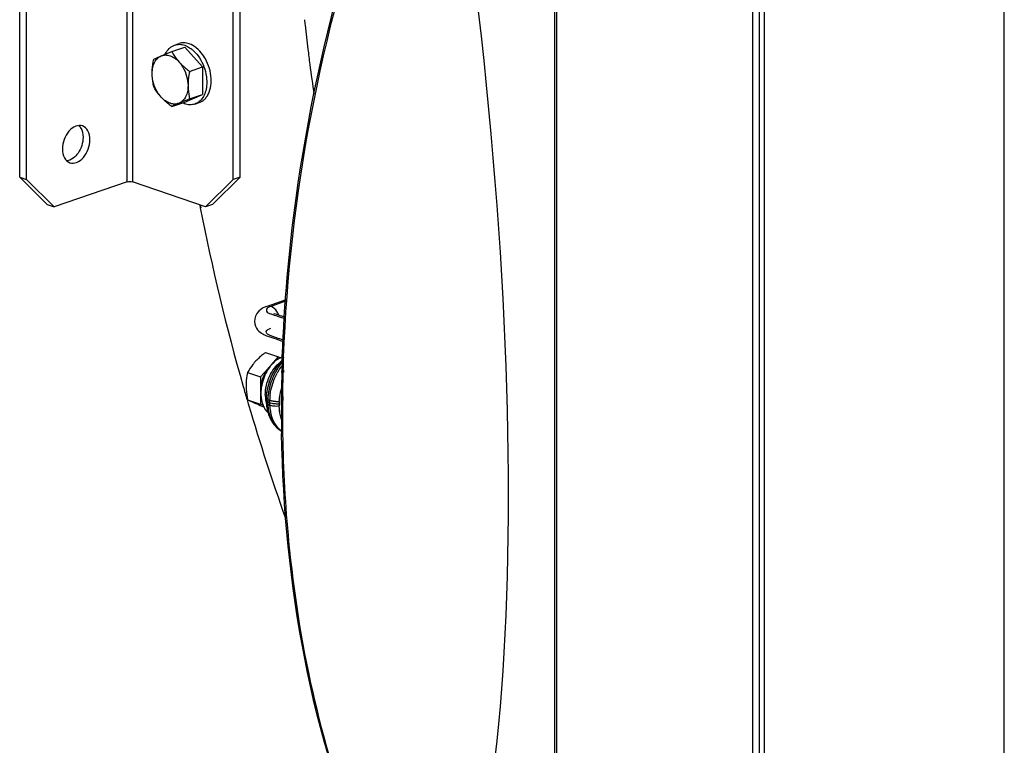
# Model space of a CAD drawing. Units: millimetres. Extents: x 0 to 559, y 0 to 432.
# Drawn here: x 76 to 101, y 202 to 221 of the extents above; entities that cross this region are included whole.
import ezdxf

# ---------------------------------------------------------------- set-up
doc = ezdxf.new("R2010")
doc.units = ezdxf.units.MM
doc.header["$LTSCALE"] = 30.734
doc.layers.get('0').update_dxf_attribs({"linetype": 'CONTINUOUS'})

msp = doc.modelspace()

# ---------------------------------------------------------------- linework, layer by layer
at = {"color": 7, "linetype": 'Continuous'}
for p, q in [((89.7311, 175.7272), (89.7311, 237.2153)), ((89.7727, 237.1841), (89.7727, 175.696)), ((94.8024, 235.9056), (94.8024, 172.7258)), ((94.9888, 172.7518), (94.9888, 235.7649)), ((95.1087, 235.7475), (95.1087, 172.7343)), ((78.7537, 216.8224), (78.7537, 234.6766)), ((78.8951, 234.6766), (78.8951, 216.8224)), ((75.996, 216.9399), (75.996, 232.9146)), ((76.1728, 216.8794), (76.1728, 232.8542)), ((81.4761, 216.8794), (81.4761, 232.8542)), ((81.6529, 216.9399), (81.6529, 232.9146)), ((101.2682, 178.1367), (101.2682, 230.0504)), ((79.8979, 220.168), (80.2316, 220.2822)), ((79.9727, 220.3338), (80.0858, 220.3725)), ((80.6912, 219.7723), (80.2316, 220.2822)), ((80.3575, 219.6582), (80.6912, 219.7723)), ((80.6912, 219.7723), (80.6912, 219.067)), ((79.8979, 218.7574), (80.2316, 218.8716)), ((80.2316, 218.8716), (80.6912, 219.067)), ((80.3575, 218.9529), (80.6912, 219.067)), ((80.4905, 218.8199), (80.6036, 218.8586)), ((75.996, 216.9399), (76.7031, 216.242)), ((75.996, 216.9399), (76.1728, 216.8794)), ((76.8799, 216.1815), (76.1728, 216.8794)), ((81.4761, 216.8794), (80.769, 216.1815)), ((80.9458, 216.242), (81.6529, 216.9399)), ((81.6529, 216.9399), (81.4761, 216.8794)), ((78.7537, 216.8224), (76.8799, 216.1815)), ((80.769, 216.1815), (78.8951, 216.8224)), ((76.7031, 216.242), (76.8799, 216.1815)), ((80.6165, 216.2289), (80.6307, 216.1561)), ((80.6293, 216.2293), (80.6437, 216.1566)), ((80.9458, 216.242), (80.769, 216.1815)), ((82.3058, 212.4391), (82.6395, 212.325)), ((82.452, 212.117), (82.6395, 212.325)), ((82.6395, 212.325), (82.6869, 212.3048)), ((82.7319, 212.1813), (82.7407, 212.3334)), ((82.734, 212.2447), (82.7369, 212.3324)), ((82.7319, 212.1813), (82.734, 212.2447)), ((81.8461, 211.9292), (82.1798, 211.8151)), ((82.1798, 211.8151), (82.3673, 212.0231)), ((82.1798, 211.8151), (82.1798, 211.5275)), ((82.7248, 211.9254), (82.7258, 211.9648)), ((82.7308, 211.9272), (82.731, 211.9663)), ((82.7528, 211.9943), (82.7509, 211.9227)), ((82.7662, 211.9982), (82.7643, 211.9267)), ((82.1798, 211.3975), (82.1798, 211.1098)), ((82.714, 211.2262), (82.7146, 211.3095)), ((82.7273, 211.0934), (82.7282, 211.3139)), ((82.7405, 211.309), (82.7401, 211.2614)), ((82.7479, 211.3114), (82.742, 211.0914)), ((81.8461, 211.224), (82.1798, 211.1098)), ((82.2422, 211.0833), (82.1798, 211.1098)), ((82.3639, 211.1123), (82.3761, 211.1061)), ((82.7135, 211.0887), (82.7137, 211.1546)), ((82.7137, 211.1546), (82.714, 211.2262)), ((82.7395, 211.1614), (82.7392, 211.0904)), ((82.7401, 211.2614), (82.7395, 211.1614)), ((82.7135, 210.9095), (82.7134, 210.9619)), ((82.7266, 210.914), (82.7268, 210.9665)), ((82.739, 210.9786), (82.7407, 210.9171)), ((82.739, 210.9786), (82.7391, 210.9166))]:
    msp.add_line(p, q, dxfattribs=at)
at = {"color": 6, "linetype": 'Continuous'}
for p, q in [((82.8252, 213.7908), (82.464, 213.6672)), ((82.5955, 213.4142), (82.5608, 213.4261)), ((82.684, 213.3836), (82.5955, 213.4142)), ((82.7244, 213.3697), (82.684, 213.3836)), ((82.6929, 213.3454), (82.7973, 213.3096)), ((82.7993, 213.3442), (82.7244, 213.3697)), ((82.6807, 212.7504), (82.7632, 212.7221)), ((82.6792, 212.1845), (82.5844, 212.0623)), ((82.7354, 212.2419), (82.6792, 212.1845)), ((82.7225, 212.2316), (82.7021, 212.21)), ((82.7356, 212.2448), (82.7225, 212.2316)), ((82.3247, 211.3028), (82.3231, 211.2662)), ((82.3247, 211.302), (82.3239, 211.1667)), ((82.3239, 211.286), (82.3245, 211.1549)), ((82.3427, 211.4618), (82.3247, 211.302)), ((82.3272, 211.3394), (82.3247, 211.3028)), ((82.3231, 211.2662), (82.3225, 211.2264)), ((82.3225, 211.2266), (82.3326, 211.066)), ((82.3225, 211.2266), (82.3225, 211.2264)), ((82.3245, 211.1549), (82.3438, 210.996)), ((82.3326, 211.066), (82.3629, 210.9131)), ((82.3438, 210.996), (82.3836, 210.8463)), ((82.5184, 210.5954), (82.6103, 210.4973)), ((82.6103, 210.4973), (82.7132, 210.4216)), ((82.7132, 210.4216), (82.7245, 210.4162))]:
    msp.add_line(p, q, dxfattribs=at)
for points in [[(82.464, 213.6672), (82.4127, 213.6496), (82.3616, 213.6322), (82.3063, 213.6119), (82.2479, 213.5849), (82.1901, 213.5492), (82.134, 213.5014), (82.0854, 213.4423), (82.0496, 213.3752), (82.029, 213.3038), (82.024, 213.2358), (82.0317, 213.1728), (82.0495, 213.116), (82.0743, 213.0669), (82.1036, 213.0255), (82.1351, 212.9909), (82.1674, 212.9621), (82.2, 212.9378), (82.2326, 212.9171), (82.2652, 212.8992), (82.2984, 212.8835), (82.3309, 212.8703), (82.361, 212.8594), (82.3893, 212.8495), (82.4169, 212.8402), (82.4696, 212.8227)], [(82.5608, 213.4261), (82.5307, 213.4362), (82.5267, 213.4376)], [(82.4696, 212.8227), (82.4956, 212.814), (82.5219, 212.8051)], [(82.5219, 212.8051), (82.575, 212.7869), (82.6807, 212.7504)], [(82.5844, 212.0623), (82.4996, 211.9225), (82.4312, 211.7753), (82.3786, 211.621), (82.3427, 211.4618)], [(82.6423, 212.1405), (82.623, 212.1157), (82.604, 212.0902), (82.5853, 212.0638), (82.5671, 212.0368), (82.5493, 212.0089), (82.5319, 211.9803), (82.5151, 211.9511), (82.4988, 211.9212), (82.4831, 211.8907), (82.468, 211.8596), (82.4535, 211.828), (82.4396, 211.7958), (82.4264, 211.7631), (82.4138, 211.7299), (82.4019, 211.6961), (82.3907, 211.6619), (82.3803, 211.6272), (82.3707, 211.5921), (82.3619, 211.5567), (82.3539, 211.5209), (82.3468, 211.4849)], [(82.7021, 212.21), (82.6819, 212.1876), (82.662, 212.1644), (82.6423, 212.1405)], [(82.3468, 211.4849), (82.3405, 211.4487), (82.3352, 211.4123), (82.3307, 211.3759), (82.3272, 211.3394)], [(82.3629, 210.9131), (82.4135, 210.771), (82.4825, 210.6453), (82.5399, 210.5734)], [(82.3836, 210.8463), (82.4423, 210.7123), (82.5184, 210.5954)], [(82.59, 210.519), (82.668, 210.4513), (82.7245, 210.4182)], [(82.6803, 210.4416), (82.6967, 210.4311), (82.7188, 210.4179), (82.7245, 210.4147)]]:
    msp.add_lwpolyline(points, dxfattribs=at)
at = {"color": 7, "linetype": 'Continuous'}
for centre, radius, start, end in [((130.8348, 226.0775), 47.8011, 186.1148, 186.2835), ((131.1463, 226.1124), 48.1146, 186.28416, 187.02112), ((131.5685, 226.164), 48.54, 187.0207, 187.49182), ((132.0143, 226.2232), 48.9896, 187.49244, 188.39028), ((134.5297, 226.6802), 54.9169, 191.0483, 195.97049), ((121.2044, 210.9554), 38.4656, 177.96985, 178.0906), ((83.7781, 211.3006), 1.3724, 139.70535, 140.68454), ((120.9448, 210.9854), 38.2316, 178.20755, 178.53211), ((121.0427, 210.9607), 38.3038, 178.09043, 178.4537), ((84.0293, 211.1444), 1.669, 153.42386, 170.12401), ((120.4906, 210.996), 37.7772, 178.59016, 179.52454), ((120.5255, 210.9732), 37.7865, 178.56014, 179.49088), ((135.212, 226.864), 55.6234, 195.95914, 196.33366), ((83.2723, 211.3486), 0.9723, 179.97191, 182.97126), ((83.2162, 211.3456), 0.9161, 182.97069, 186.093), ((82.3519, 211.2848), 0.0281, 177.45386, 186.39665), ((83.9149, 211.165), 1.5527, 170.15145, 176.17364), ((135.2416, 226.8726), 55.6542, 196.33364, 196.47096), ((135.3695, 226.9119), 55.788, 196.47236, 199.60877), ((83.1581, 211.3394), 0.8576, 186.08994, 189.35384), ((83.0994, 211.3297), 0.7982, 189.35334, 192.77919), ((83.0537, 211.3195), 0.7514, 192.79195, 194.90647), ((83.7813, 211.1739), 1.4188, 177.46586, 179.92722), ((83.7747, 211.174), 1.4121, 177.85293, 179.92877), ((83.7454, 211.1742), 1.3829, 179.93457, 180.32204), ((83.7447, 211.1742), 1.3822, 179.93601, 180.35804), ((83.7098, 211.1738), 1.3473, 180.35007, 182.61795), ((83.7122, 211.1738), 1.3496, 180.314, 182.66652), ((83.8029, 211.1731), 1.4404, 177.45437, 177.85856), ((83.8272, 211.1721), 1.4647, 176.22003, 177.47245), ((83.6676, 211.1719), 1.3051, 182.67253, 183.93872), ((82.5388, 211.5903), 0.3941, 248.37626, 249.75128), ((82.6508, 212.047), 0.865, 260.27456, 263.84412), ((82.6606, 212.1358), 0.9544, 263.82679, 266.9915), ((82.6642, 212.1982), 1.0169, 266.97327, 269.88593), ((82.6648, 212.1838), 1.0025, 267.40315, 269.85761), ((84.0345, 211.0931), 1.3774, 176.33686, 179.97539), ((83.9735, 211.0936), 1.3164, 179.99876, 181.08732), ((119.8724, 211.0008), 37.1591, 179.86448, 180.05994), ((119.8957, 210.9786), 37.1567, 179.8275, 179.99995), ((119.4874, 210.9995), 36.774, 180.14021, 180.87348), ((119.7136, 210.9784), 36.9745, 180.09584, 180.29882), ((119.4851, 210.977), 36.7461, 180.29846, 180.83778), ((83.0555, 210.9713), 0.6519, 217.67794, 219.04744), ((83.0247, 210.9458), 0.6119, 219.00292, 224.53279), ((82.9918, 210.9139), 0.5661, 224.57301, 227.71691), ((82.9716, 210.8913), 0.5358, 227.68247, 237.05774), ((82.9614, 210.8764), 0.5178, 237.11226, 241.07232), ((119.1802, 210.9953), 36.4668, 180.87433, 180.99719), ((119.2753, 210.9742), 36.5362, 180.83816, 180.97006)]:
    msp.add_arc(centre, radius, start, end, dxfattribs=at)
at = {"color": 6, "linetype": 'Continuous'}
for centre, radius, start, end in [((83.9024, 211.2304), 1.4658, 143.12219, 147.45703), ((84.0299, 211.1538), 1.6146, 150.94237, 152.06505), ((83.9678, 211.1888), 1.5432, 147.45965, 150.95769), ((83.9055, 211.1506), 1.4953, 174.57369, 177.4665), ((83.9558, 211.1461), 1.5457, 173.23967, 174.58242), ((83.8391, 211.1536), 1.4287, 177.46888, 179.99058), ((83.7869, 211.1538), 1.3766, 179.99599, 181.6413), ((83.7537, 211.1529), 1.3433, 181.64384, 182.66075), ((83.6935, 211.1496), 1.283, 182.639, 186.51058), ((82.6224, 211.991), 0.8672, 265.35094, 272.41533)]:
    msp.add_arc(centre, radius, start, end, dxfattribs=at)
at = {"color": 7, "linetype": 'Continuous'}
msp.add_ellipse((80.0354, 225.278), major_axis=(-4.7665, 31.0618), ratio=0.2269158, start_param=-2.8246676, end_param=-1.5061522, dxfattribs=at)
for points, knots in [([(82.7369, 212.3324), (82.7849, 213.6948), (83.2759, 219.2426), (84.8687, 224.6845), (86.5996, 228.5127)], [0, 0, 0, 0, 0.2449907, 1, 1, 1, 1]), ([(86.6277, 228.5037), (86.0467, 227.2184), (83.9992, 222.041), (82.9101, 216.4709), (82.7629, 212.318)], [0, 0, 0, 0, 0.2534126, 1, 1, 1, 1]), ([(80.3447, 220.3673), (80.302, 220.3819), (80.2146, 220.3993), (80.1259, 220.3862), (80.0858, 220.3725)], [0, 0, 0, 0, 0.515711, 1, 1, 1, 1]), ([(79.627, 220.0563), (79.6473, 220.0649), (79.7374, 220.1028), (79.8278, 220.1397), (79.8979, 220.168)], [0, 0, 0, 0, 0.2262637, 1, 1, 1, 1]), ([(79.732, 220.1005), (79.7572, 220.1547), (79.807, 220.2299), (79.8973, 220.3013), (79.9472, 220.3251), (79.9727, 220.3338)], [0, 0, 0, 0, 0.522232, 0.7644117, 1, 1, 1, 1]), ([(79.8979, 220.168), (79.9105, 220.1449), (79.9651, 220.0498), (80.0308, 219.961), (80.0866, 219.8991)], [0, 0, 0, 0, 0.2400576, 1, 1, 1, 1]), ([(79.9727, 220.3338), (80.0128, 220.3475), (80.1015, 220.3606), (80.1889, 220.3432), (80.2316, 220.3286)], [0, 0, 0, 0, 0.4842888, 1, 1, 1, 1]), ([(80.2316, 220.3286), (80.2446, 220.3242), (80.2984, 220.3033), (80.3487, 220.274), (80.3843, 220.2485)], [0, 0, 0, 0, 0.2396531, 1, 1, 1, 1]), ([(80.6036, 218.8586), (80.6316, 218.8682), (80.6864, 218.8951), (80.7577, 218.9555), (80.817, 219.034), (80.8802, 219.1638), (80.9189, 219.3589), (80.9034, 219.61), (80.8301, 219.8613), (80.7064, 220.0873), (80.5447, 220.2651), (80.4118, 220.3444), (80.3447, 220.3673)], [0, 0, 0, 0, 0.0481906, 0.097994, 0.1507104, 0.2071502, 0.331573, 0.4691324, 0.612849, 0.7540415, 0.8847055, 1, 1, 1, 1]), ([(80.3843, 220.2485), (80.3905, 220.244), (80.4157, 220.2254), (80.4397, 220.2052), (80.457, 220.1892)], [0, 0, 0, 0, 0.2451971, 1, 1, 1, 1]), ([(80.457, 220.1892), (80.5159, 220.1351), (80.6216, 220.0057), (80.7334, 219.7791), (80.7959, 219.5327), (80.8007, 219.3636), (80.792, 219.2826)], [0, 0, 0, 0, 0.2404498, 0.4968122, 0.7548762, 1, 1, 1, 1]), ([(79.3972, 219.6059), (79.3972, 219.6571), (79.4064, 219.7551), (79.4509, 219.8887), (79.5241, 219.9944), (79.5917, 220.0413), (79.627, 220.0563)], [0, 0, 0, 0, 0.2880736, 0.5495936, 0.7842403, 1, 1, 1, 1]), ([(79.3972, 219.6059), (79.3972, 219.636), (79.4012, 219.7592), (79.4198, 219.8814), (79.4382, 219.9726)], [0, 0, 0, 0, 0.2448128, 1, 1, 1, 1]), ([(79.4382, 219.9726), (79.4514, 219.9787), (79.5139, 220.0075), (79.577, 220.035), (79.627, 220.0563)], [0, 0, 0, 0, 0.2104647, 1, 1, 1, 1]), ([(79.627, 220.0563), (79.6617, 220.071), (79.7405, 220.087), (79.8634, 220.0643), (79.9832, 219.9999), (80.0535, 219.9359), (80.0866, 219.8991)], [0, 0, 0, 0, 0.2193112, 0.4528866, 0.7122335, 1, 1, 1, 1]), ([(80.0866, 219.8991), (80.1225, 219.8593), (80.2516, 219.6814), (80.3164, 219.457), (80.3164, 219.2915)], [0, 0, 0, 0, 0.2446561, 1, 1, 1, 1]), ([(80.0866, 219.8991), (80.1063, 219.8772), (80.1902, 219.79), (80.2841, 219.7129), (80.3575, 219.6582)], [0, 0, 0, 0, 0.243192, 1, 1, 1, 1]), ([(80.3575, 219.6582), (80.3513, 219.6275), (80.3288, 219.5065), (80.3164, 219.3833), (80.3164, 219.2915)], [0, 0, 0, 0, 0.2544264, 1, 1, 1, 1]), ([(79.4382, 219.2673), (79.432, 219.2941), (79.4084, 219.4054), (79.3972, 219.5196), (79.3972, 219.6059)], [0, 0, 0, 0, 0.2417744, 1, 1, 1, 1]), ([(79.627, 218.9983), (79.5911, 219.0381), (79.4621, 219.216), (79.3972, 219.4404), (79.3972, 219.6059)], [0, 0, 0, 0, 0.2446561, 1, 1, 1, 1]), ([(79.627, 218.9983), (79.6078, 219.0196), (79.5369, 219.1033), (79.477, 219.1961), (79.4382, 219.2673)], [0, 0, 0, 0, 0.2610226, 1, 1, 1, 1]), ([(80.3164, 219.2915), (80.3164, 219.2403), (80.3073, 219.1423), (80.2627, 219.0087), (80.1896, 218.903), (80.1219, 218.8561), (80.0866, 218.8411)], [0, 0, 0, 0, 0.2880736, 0.5495936, 0.7842403, 1, 1, 1, 1]), ([(80.3164, 219.2915), (80.3164, 219.262), (80.32, 219.1481), (80.3382, 219.035), (80.3575, 218.9529)], [0, 0, 0, 0, 0.2590833, 1, 1, 1, 1]), ([(80.792, 219.2826), (80.7861, 219.2277), (80.7651, 219.1235), (80.7016, 218.9848), (80.6097, 218.8783), (80.5309, 218.8338), (80.4905, 218.8199)], [0, 0, 0, 0, 0.2851428, 0.5441253, 0.7793261, 1, 1, 1, 1]), ([(79.8979, 218.7574), (79.8731, 218.776), (79.7773, 218.8498), (79.6873, 218.9315), (79.627, 218.9983)], [0, 0, 0, 0, 0.2558662, 1, 1, 1, 1]), ([(80.0866, 218.8411), (80.0519, 218.8264), (79.9731, 218.8104), (79.8503, 218.8331), (79.7304, 218.8975), (79.6602, 218.9615), (79.627, 218.9983)], [0, 0, 0, 0, 0.2193112, 0.4528866, 0.7122335, 1, 1, 1, 1]), ([(80.3575, 218.9529), (80.333, 218.943), (80.2425, 218.9063), (80.1522, 218.869), (80.0866, 218.8411)], [0, 0, 0, 0, 0.2704005, 1, 1, 1, 1]), ([(80.0866, 218.8411), (80.0681, 218.8333), (80.0049, 218.8061), (79.942, 218.7781), (79.8979, 218.7574)], [0, 0, 0, 0, 0.2922124, 1, 1, 1, 1]), ([(80.2316, 218.8251), (80.2265, 218.8269), (80.2058, 218.8343), (80.1856, 218.8431), (80.1706, 218.8503)], [0, 0, 0, 0, 0.2457582, 1, 1, 1, 1]), ([(80.4905, 218.8199), (80.4504, 218.8062), (80.3617, 218.7932), (80.2743, 218.8105), (80.2316, 218.8251)], [0, 0, 0, 0, 0.4842888, 1, 1, 1, 1]), ([(77.6074, 218.2576), (77.5523, 218.2765), (77.4109, 218.2631), (77.2429, 218.1224), (77.1243, 217.9134), (77.092, 217.7468), (77.092, 217.6636)], [0, 0, 0, 0, 0.1975388, 0.4385866, 0.7178475, 1, 1, 1, 1]), ([(77.5131, 218.2682), (77.5309, 218.2517), (77.6001, 218.1659), (77.6224, 218.0506), (77.6224, 217.9659)], [0, 0, 0, 0, 0.2228283, 1, 1, 1, 1]), ([(77.7991, 217.9055), (77.7991, 217.9831), (77.7766, 218.1277), (77.6666, 218.2374), (77.6074, 218.2576)], [0, 0, 0, 0, 0.5534564, 1, 1, 1, 1]), ([(77.6224, 217.9659), (77.6224, 217.8944), (77.5972, 217.7495), (77.4874, 217.5146), (77.3189, 217.3707), (77.2015, 217.3608)], [0, 0, 0, 0, 0.2735822, 0.5494674, 1, 1, 1, 1]), ([(77.2838, 217.3115), (77.3389, 217.2926), (77.4802, 217.306), (77.6483, 217.4467), (77.7668, 217.6557), (77.7991, 217.8223), (77.7991, 217.9055)], [0, 0, 0, 0, 0.1975388, 0.4385866, 0.7178475, 1, 1, 1, 1]), ([(77.092, 217.6636), (77.092, 217.586), (77.1146, 217.4414), (77.2245, 217.3317), (77.2838, 217.3115)], [0, 0, 0, 0, 0.5534564, 1, 1, 1, 1]), ([(82.3058, 212.4391), (82.281, 212.4206), (82.1852, 212.3468), (82.0951, 212.265), (82.0349, 212.1982)], [0, 0, 0, 0, 0.2558505, 1, 1, 1, 1]), ([(82.6869, 212.3051), (82.6667, 212.2951), (82.5833, 212.2474), (82.5109, 212.1821), (82.4624, 212.127)], [0, 0, 0, 0, 0.2353783, 1, 1, 1, 1]), ([(82.7404, 212.3284), (82.7359, 212.3267), (82.7177, 212.3197), (82.7, 212.3117), (82.6869, 212.3051)], [0, 0, 0, 0, 0.2462721, 1, 1, 1, 1]), ([(82.0349, 212.1982), (82.0157, 212.1769), (81.9448, 212.0932), (81.8849, 212.0004), (81.8461, 211.9292)], [0, 0, 0, 0, 0.261021, 1, 1, 1, 1]), ([(82.4625, 212.1269), (82.4099, 212.08), (82.3162, 211.9655), (82.2205, 211.764), (82.1723, 211.5461), (82.176, 211.3981), (82.1886, 211.3287)], [0, 0, 0, 0, 0.2414923, 0.4998622, 0.7583074, 1, 1, 1, 1]), ([(82.4624, 212.127), (82.4159, 212.0742), (82.3329, 211.9554), (82.2436, 211.7561), (82.1917, 211.5439), (82.1844, 211.399), (82.1887, 211.3288)], [0, 0, 0, 0, 0.2446092, 0.4999077, 0.7552551, 1, 1, 1, 1]), ([(82.3001, 211.349), (82.3001, 211.4299), (82.3198, 211.5943), (82.3989, 211.8279), (82.5209, 212.0354), (82.6298, 212.1498), (82.6889, 212.1959)], [0, 0, 0, 0, 0.2527388, 0.5126924, 0.7658986, 1, 1, 1, 1]), ([(81.8461, 211.9292), (81.8398, 211.9025), (81.8162, 211.7911), (81.8051, 211.677), (81.8051, 211.5906)], [0, 0, 0, 0, 0.2417576, 1, 1, 1, 1]), ([(81.8051, 211.5906), (81.8051, 211.5605), (81.8091, 211.4374), (81.8277, 211.3151), (81.8461, 211.224)], [0, 0, 0, 0, 0.2448169, 1, 1, 1, 1]), ([(82.1887, 211.3288), (82.1899, 211.3088), (82.197, 211.2326), (82.2142, 211.157), (82.2338, 211.104)], [0, 0, 0, 0, 0.2614207, 1, 1, 1, 1]), ([(81.8461, 211.224), (81.8593, 211.2178), (81.9218, 211.189), (81.9849, 211.1615), (82.0349, 211.1403)], [0, 0, 0, 0, 0.2104463, 1, 1, 1, 1]), ([(82.0349, 211.1403), (82.0518, 211.1331), (82.126, 211.1018), (82.2004, 211.0713), (82.258, 211.0479)], [0, 0, 0, 0, 0.2286234, 1, 1, 1, 1]), ([(82.2338, 211.104), (82.2363, 211.0971), (82.2467, 211.0702), (82.259, 211.044), (82.2692, 211.0252)], [0, 0, 0, 0, 0.2554507, 1, 1, 1, 1]), ([(82.2692, 211.0252), (82.2759, 211.0128), (82.3034, 210.9665), (82.3384, 210.9244), (82.3682, 210.898)], [0, 0, 0, 0, 0.2607563, 1, 1, 1, 1]), ([(82.3248, 211.178), (82.3244, 211.1762), (82.3239, 211.1724), (82.3238, 211.1686), (82.3239, 211.1667)], [0, 0, 0, 0, 0.5076926, 1, 1, 1, 1]), ([(82.3239, 211.1667), (82.3241, 211.1642), (82.3248, 211.1591), (82.3263, 211.1542), (82.3273, 211.1518)], [0, 0, 0, 0, 0.5017882, 1, 1, 1, 1]), ([(82.3624, 211.1144), (82.3647, 211.1129), (82.3694, 211.1101), (82.3741, 211.1075), (82.3766, 211.1062)], [0, 0, 0, 0, 0.4983595, 1, 1, 1, 1]), ([(82.3639, 211.2371), (82.3683, 211.235), (82.3781, 211.2304), (82.388, 211.2261), (82.3936, 211.2239)], [0, 0, 0, 0, 0.446417, 1, 1, 1, 1]), ([(82.3644, 211.2377), (82.3705, 211.2343), (82.383, 211.2282), (82.3958, 211.223), (82.4024, 211.2206)], [0, 0, 0, 0, 0.4978433, 1, 1, 1, 1]), ([(82.3761, 211.1061), (82.3835, 211.1025), (82.4285, 211.0829), (82.4776, 211.0737), (82.5182, 211.0695)], [0, 0, 0, 0, 0.1668721, 1, 1, 1, 1]), ([(82.3766, 211.1062), (82.3852, 211.1018), (82.4294, 211.0828), (82.4773, 211.0739), (82.5154, 211.0698)], [0, 0, 0, 0, 0.2017694, 1, 1, 1, 1]), ([(82.4024, 211.2206), (82.4094, 211.218), (82.447, 211.2053), (82.4859, 211.1972), (82.5176, 211.1923)], [0, 0, 0, 0, 0.190217, 1, 1, 1, 1]), ([(82.4024, 211.2206), (82.409, 211.2181), (82.4424, 211.2068), (82.4769, 211.1992), (82.5046, 211.1944)], [0, 0, 0, 0, 0.2012134, 1, 1, 1, 1]), ([(82.7252, 210.6991), (82.7145, 210.7268), (82.6752, 210.8463), (82.6592, 210.9728), (82.6574, 211.0686)], [0, 0, 0, 0, 0.2367074, 1, 1, 1, 1]), ([(86.6761, 196.0241), (86.0416, 196.9793), (83.6615, 201.3979), (82.7859, 206.5113), (82.7189, 210.3607)], [0, 0, 0, 0, 0.2294886, 1, 1, 1, 1]), ([(82.7443, 210.3556), (82.7599, 209.4316), (82.9515, 205.9331), (83.6962, 202.4472), (84.6297, 200.0412)], [0, 0, 0, 0, 0.2636667, 1, 1, 1, 1])]:
    msp.add_open_spline(points, degree=3, knots=knots, dxfattribs=at)
for points in [[(78.7537, 216.8224), (78.7763, 216.8301), (78.8244, 216.8348), (78.8726, 216.8301), (78.8951, 216.8224)], [(82.7163, 212.1701), (82.6462, 212.0845), (82.5862, 211.99), (82.5367, 211.891)], [(82.66, 211.1811), (82.6678, 211.3035), (82.6912, 211.4258), (82.7277, 211.543)], [(82.324, 211.2817), (82.3263, 211.2619), (82.3471, 211.2474), (82.3644, 211.2377)], [(82.3273, 211.1518), (82.3337, 211.1359), (82.348, 211.1236), (82.3624, 211.1144)], [(82.3657, 211.0822), (82.3722, 210.9879), (82.389, 210.8932), (82.4191, 210.8035)], [(82.5154, 211.0698), (82.5629, 211.0646), (82.611, 211.0646), (82.6586, 211.0687)], [(82.5176, 211.1923), (82.5513, 211.1871), (82.5853, 211.1838), (82.6194, 211.1823)], [(82.5182, 211.0695), (82.5648, 211.0647), (82.612, 211.0647), (82.6586, 211.0686)], [(82.4191, 210.8035), (82.4467, 210.7213), (82.4865, 210.6415), (82.5395, 210.5729)]]:
    msp.add_open_spline(points, degree=3, dxfattribs=at)
at = {"color": 6, "linetype": 'Continuous'}
for points, knots in [([(82.4422, 213.6246), (82.3996, 213.6094), (82.3242, 213.5856), (82.3262, 213.4943), (82.381, 213.4547), (82.4501, 213.4275), (82.5576, 213.3919), (82.6387, 213.364), (82.6929, 213.3454)], [0, 0, 0, 0, 0.2335938, 0.3125169, 0.4169689, 0.5552859, 0.7034329, 1, 1, 1, 1]), ([(82.6435, 213.3978), (82.6327, 213.4311), (82.5896, 213.5247), (82.5073, 213.6043), (82.4422, 213.6246)], [0, 0, 0, 0, 0.3395504, 1, 1, 1, 1]), ([(82.7652, 212.7568), (82.705, 212.7774), (82.6148, 212.8084), (82.4942, 212.8493), (82.411, 212.8774), (82.3411, 212.9114), (82.3064, 213.011), (82.3969, 213.0446), (82.4422, 213.0608)], [0, 0, 0, 0, 0.2919163, 0.4380989, 0.5819915, 0.6989895, 0.7795964, 1, 1, 1, 1]), ([(82.4208, 211.3281), (82.4266, 211.3763), (82.4599, 211.5777), (82.5307, 211.7729), (82.6035, 211.9102)], [0, 0, 0, 0, 0.2381404, 1, 1, 1, 1]), ([(82.3242, 211.2372), (82.3236, 211.2354), (82.3228, 211.2319), (82.3225, 211.2284), (82.3225, 211.2266)], [0, 0, 0, 0, 0.510099, 1, 1, 1, 1]), ([(82.3225, 211.2264), (82.3225, 211.2247), (82.3228, 211.2213), (82.3235, 211.2179), (82.324, 211.2163)], [0, 0, 0, 0, 0.5008807, 1, 1, 1, 1]), ([(82.324, 211.2163), (82.3249, 211.2131), (82.3277, 211.2067), (82.3316, 211.2011), (82.3339, 211.1984)], [0, 0, 0, 0, 0.4875972, 1, 1, 1, 1]), ([(82.3339, 211.1984), (82.3379, 211.1936), (82.3474, 211.1848), (82.3583, 211.1777), (82.3641, 211.1743)], [0, 0, 0, 0, 0.4815749, 1, 1, 1, 1]), ([(82.3641, 211.1743), (82.3674, 211.1724), (82.3742, 211.1687), (82.3812, 211.1654), (82.3848, 211.1638)], [0, 0, 0, 0, 0.4966755, 1, 1, 1, 1]), ([(82.3848, 211.1638), (82.389, 211.162), (82.3975, 211.1585), (82.406, 211.1553), (82.4104, 211.1539)], [0, 0, 0, 0, 0.500866, 1, 1, 1, 1]), ([(82.4104, 211.1539), (82.4189, 211.1509), (82.4651, 211.137), (82.5132, 211.1299), (82.5522, 211.1267)], [0, 0, 0, 0, 0.1879535, 1, 1, 1, 1])]:
    msp.add_open_spline(points, degree=3, knots=knots, dxfattribs=at)
for points in [[(82.8231, 213.7549), (82.6961, 213.7115), (82.5686, 213.6697), (82.4422, 213.6246)], [(82.4187, 211.0041), (82.4243, 210.9558), (82.4327, 210.9077), (82.4443, 210.8605)], [(82.4443, 210.8605), (82.4655, 210.7738), (82.4983, 210.6885), (82.5447, 210.6122)], [(82.5447, 210.6122), (82.5901, 210.5375), (82.6509, 210.4691), (82.7235, 210.4205)]]:
    msp.add_open_spline(points, degree=3, dxfattribs=at)

doc.saveas('drawing.dxf')
